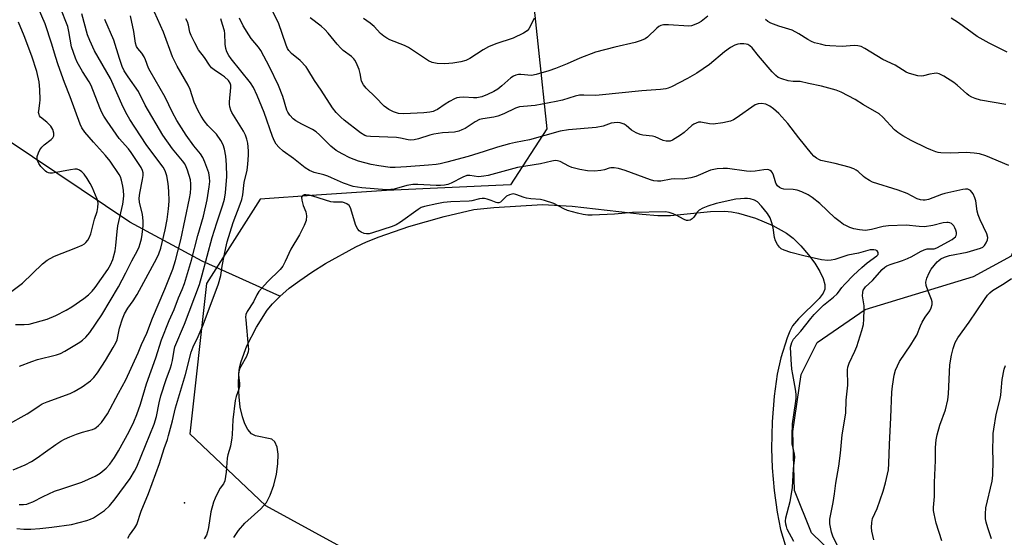
# Model space of a CAD drawing. Units: inches. Extents: x 1195768 to 1201768, y 513458 to 517458.
# Drawn here: x 1200572 to 1200899, y 517001 to 517173 of the extents above; entities that cross this region are included whole.
import ezdxf

# ---------------------------------------------------------------- set-up
doc = ezdxf.new("R2010")
doc.units = ezdxf.units.IN
doc.header["$MEASUREMENT"] = 0
for name, color, linetype in [('ELEV-Spot Elevation', 7, 'Continuous'), ('HYDRO-Hidden Single Line Stream', 5, 'Continuous'), ('HYDRO-Single Line Stream', 4, 'Continuous'), ('HYDRO-Water Body', 4, 'Continuous'), ('NTRL-Farm Land', 3, 'Continuous'), ('NTRL-Trees', 3, 'Continuous'), ('Undefined', 1, 'Continuous')]:
    doc.layers.add(name, color=color, linetype=linetype)

msp = doc.modelspace()

# ---------------------------------------------------------------- linework, layer by layer
at = {"layer": 'ELEV-Spot Elevation'}
msp.add_point((1200626.43, 517012.06, 225.26), dxfattribs=at)
at = {"layer": 'HYDRO-Hidden Single Line Stream'}
msp.add_line((1200658.1, 517080.79), (1200632.23, 517092.45), dxfattribs=at)
at = {"layer": 'HYDRO-Single Line Stream'}
msp.add_lwpolyline([(1200632.23, 517092.45), (1200608.21, 517105.41), (1200567.72, 517132.59), (1200533.78, 517150.9), (1200507.15, 517162.77)], dxfattribs=at)
at = {"layer": 'HYDRO-Water Body'}
msp.add_lwpolyline([(1200642.81, 517000.55), (1200644.33, 517002.87), (1200646.44, 517005.22), (1200651.81, 517010.05), (1200653.65, 517012.18), (1200654.93, 517014.54), (1200656.14, 517017.89), (1200657.02, 517021.63), (1200657.47, 517025.04), (1200657.53, 517028.19), (1200657.18, 517030.57), (1200656.43, 517032.35), (1200655.39, 517033.25), (1200650.05, 517034.31), (1200648.72, 517035.06), (1200647.44, 517036.48), (1200646.42, 517038.39), (1200645.63, 517040.66), (1200644.93, 517043.92), (1200644.53, 517047.34), (1200644.34, 517051.34), (1200644.43, 517054.99), (1200644.68, 517056.96), (1200645.2, 517059.11), (1200647.15, 517064.35), (1200650.3, 517070.52), (1200653.86, 517076.12), (1200655.63, 517078.31), (1200658.07, 517080.77), (1200661.21, 517083.46), (1200664.71, 517086.09), (1200668.76, 517088.85), (1200673.25, 517091.65), (1200683.38, 517097.24), (1200686.97, 517098.92), (1200691.1, 517100.59), (1200701.05, 517104.03), (1200712.77, 517107.4), (1200722.67, 517109.64), (1200729.34, 517110.38), (1200745.43, 517111.3), (1200755.37, 517110.81), (1200778.64, 517108.09), (1200783.83, 517107.7), (1200788.04, 517107.66), (1200801.32, 517109.01), (1200806.14, 517109.17), (1200808.32, 517108.93), (1200810.74, 517108.45), (1200816.3, 517106.78), (1200822.1, 517104.35), (1200826.66, 517101.79), (1200828.84, 517100.1), (1200831.46, 517097.58), (1200834.02, 517094.64), (1200836.08, 517091.85), (1200837.78, 517089.06), (1200838.84, 517086.75), (1200839.4, 517084.68), (1200839.4, 517083.18), (1200838.85, 517081.83), (1200837.52, 517080.04), (1200830.61, 517073.27), (1200828.68, 517070.95), (1200827.74, 517069.17), (1200826.85, 517067), (1200824.73, 517060.33), (1200823.52, 517054.85), (1200822.55, 517047.53), (1200821.91, 517039), (1200821.64, 517030.15), (1200821.87, 517023.67), (1200822.54, 517016.12), (1200823.51, 517008.98), (1200824.65, 517003.16), (1200826.22, 516998.09)], dxfattribs=at)
at = {"layer": 'NTRL-Farm Land'}
msp.add_lwpolyline([(1200848.86, 516988.64), (1200834.98, 517002.07), (1200829.37, 517016.14), (1200828.73, 517035.77), (1200831.48, 517054.75), (1200836.86, 517065.42), (1200852.78, 517076.39), (1200888.87, 517087.42), (1200901.55, 517094.2), (1200921.88, 517145.96), (1200961.77, 517219.62), (1200971.11, 517229.87), (1201013.57, 517180.63), (1201051.7, 517203.92), (1201068.22, 517207.47), (1201084.36, 517206.78), (1201098.67, 517201.6), (1201109.16, 517190.57), (1201144.27, 517155.98), (1201197.71, 517129.71), (1201208.46, 517129.15), (1201220.13, 517131.41), (1201229.06, 517137.41), (1201237.13, 517142.59)], dxfattribs=at)
at = {"layer": 'NTRL-Trees'}
msp.add_lwpolyline([(1200180.78, 517457.75), (1200816.23, 517457.68), (1200799.8, 517435.15), (1200769.42, 517375.19), (1200744.15, 517295.64), (1200711.39, 517230.13), (1200741.34, 517188.95), (1200746.96, 517136.54), (1200734.79, 517117.83), (1200693.61, 517115.95), (1200670.31, 517114.4), (1200651.5, 517113.15), (1200633.72, 517085.07), (1200628.2, 517034.98), (1200653.37, 517011.14), (1200692.43, 516989.77), (1200698.14, 516965.47), (1200650.56, 516892.28), (1200615.94, 516861.4), (1200592.54, 516880.11), (1200553.23, 516881.99)], dxfattribs=at)
at = {"layer": 'Undefined'}
for points, elevation in [([(1200567.28, 517037.94), (1200574.03, 517041.63), (1200575.22, 517042.39), (1200578.06, 517044.38), (1200579.06, 517044.96), (1200580.67, 517045.62), (1200588.36, 517048.47), (1200589.7, 517049.06), (1200592.32, 517050.69), (1200595.08, 517052.64), (1200596.18, 517053.75), (1200597.41, 517055.35), (1200600.09, 517059.41), (1200602.7, 517063.69), (1200603.54, 517065.34), (1200603.93, 517066.29), (1200604.8, 517070.17), (1200605.79, 517073.3), (1200606.43, 517074.93), (1200607.51, 517076.8), (1200609.29, 517079.27), (1200610.64, 517081.43), (1200617.17, 517093.49), (1200617.89, 517094.96), (1200618.48, 517096.76), (1200619.97, 517102.95), (1200620.58, 517106.36), (1200621.08, 517109.92), (1200621.27, 517112.49), (1200621.2, 517115.73), (1200620.93, 517118.31), (1200620.52, 517120.84), (1200619.99, 517122.5), (1200619.3, 517123.82), (1200615.49, 517128.77), (1200613.63, 517131.34), (1200608.2, 517139.62), (1200607.31, 517141.13), (1200605.95, 517143.73), (1200601.76, 517153.25), (1200596.42, 517162.52), (1200594.86, 517165.94), (1200594.13, 517167.82), (1200592.26, 517174.82)], 216), ([(1200570.58, 517003.48), (1200572.9, 517003.27), (1200575.29, 517003.23), (1200578.24, 517003.48), (1200582.22, 517003.94), (1200588.84, 517004.88), (1200593.9, 517006.12), (1200595.07, 517006.56), (1200596.07, 517007.09), (1200599.8, 517009.5), (1200601.45, 517011), (1200603.31, 517013.33), (1200608.27, 517020.09), (1200609.72, 517022.53), (1200610.5, 517024.07), (1200616.28, 517038.25), (1200617.06, 517040.82), (1200617.96, 517045.36), (1200618.51, 517047.62), (1200620.27, 517053.13), (1200621.77, 517057.02), (1200622.11, 517058.06), (1200622.39, 517059.38), (1200622.93, 517062.91), (1200623.19, 517063.93), (1200626.37, 517071.51), (1200631.36, 517084.7), (1200632.31, 517087.88), (1200635.57, 517100.31), (1200637.13, 517105.2), (1200639.19, 517111.19), (1200639.69, 517113.13), (1200640.05, 517115.18), (1200640.52, 517120.7), (1200640.39, 517124.49), (1200640.09, 517127.4), (1200639.74, 517129.71), (1200639.26, 517131.17), (1200638.45, 517132.65), (1200637, 517134.77), (1200634.17, 517137.66), (1200632.91, 517139.21), (1200631.94, 517140.7), (1200630.91, 517142.52), (1200629.62, 517145.45), (1200628.22, 517149.62), (1200627.64, 517151.06), (1200623.96, 517157.41), (1200622.35, 517160.51), (1200619.4, 517168.7), (1200616.43, 517175.37)], 222), ([(1200571.36, 517011.47), (1200572.77, 517011.48), (1200573.91, 517011.64), (1200574.69, 517011.88), (1200575.97, 517012.42), (1200579.34, 517014.16), (1200583.09, 517015.87), (1200585.56, 517016.75), (1200592.19, 517018.9), (1200596.64, 517020.94), (1200598.38, 517021.93), (1200600.34, 517023.63), (1200601.52, 517024.92), (1200603.06, 517027.11), (1200604.46, 517029.34), (1200607.97, 517035.82), (1200609.52, 517039), (1200610.55, 517041.49), (1200611.7, 517044.91), (1200613.7, 517051.67), (1200616.8, 517060.26), (1200618.76, 517066.32), (1200621.28, 517072.77), (1200622.89, 517076.37), (1200624.4, 517080.27), (1200625.65, 517083.03), (1200626.36, 517085.09), (1200628.69, 517092.77), (1200630.85, 517101.03), (1200632.65, 517107.48), (1200633.91, 517112.85), (1200634.63, 517117.18), (1200634.81, 517119.01), (1200634.75, 517120.3), (1200634.45, 517121.87), (1200633.18, 517125.42), (1200632.48, 517127), (1200631.72, 517128.16), (1200629.53, 517130.87), (1200626.95, 517134.44), (1200623.82, 517139.27), (1200622.39, 517141.96), (1200619.93, 517147.1), (1200614.91, 517155.67), (1200614.43, 517156.7), (1200613.43, 517159.48), (1200612.95, 517160.48), (1200612.2, 517161.66), (1200610.89, 517163.21), (1200610.43, 517163.91), (1200610.1, 517164.99), (1200609.5, 517168.92), (1200608.39, 517174.17)], 220), ([(1200855.69, 516999.78), (1200855.04, 517002.64), (1200854.94, 517003.78), (1200855, 517005.5), (1200855.32, 517006.88), (1200856.85, 517010.12), (1200858.86, 517015.93), (1200859.61, 517018.65), (1200860.57, 517023.02), (1200860.73, 517025.16), (1200860.91, 517031.45), (1200861.42, 517040.41), (1200861.69, 517048.86), (1200861.88, 517050.86), (1200862.43, 517054.55), (1200862.9, 517056.2), (1200864.22, 517059.09), (1200868.04, 517064.66), (1200869.29, 517066.62), (1200869.98, 517067.9), (1200871.18, 517070.94), (1200871.8, 517072.21), (1200872.8, 517073.89), (1200874.32, 517075.91), (1200874.82, 517076.92), (1200875.09, 517078.04), (1200875.12, 517078.89), (1200874.91, 517079.72), (1200873.75, 517082.45), (1200873.14, 517084.38), (1200873, 517085.49), (1200873.33, 517086.81), (1200874.11, 517088.62), (1200874.83, 517089.83), (1200876.82, 517092.22), (1200877.33, 517092.72), (1200877.99, 517093.22), (1200879.24, 517093.85), (1200880.89, 517094.38), (1200886.79, 517095.49), (1200891.22, 517096.8), (1200891.94, 517097.16), (1200892.54, 517097.66), (1200893.12, 517098.57), (1200893.52, 517099.59), (1200893.61, 517100.35), (1200893.32, 517101.54), (1200891.07, 517106.26), (1200890.43, 517107.86), (1200890.12, 517109.15), (1200889.61, 517112.52), (1200889.35, 517113.61), (1200888.73, 517114.89), (1200887.91, 517115.98), (1200887.48, 517116.27), (1200886.97, 517116.43), (1200886.18, 517116.46), (1200885.36, 517116.33), (1200879.35, 517115.05), (1200878.24, 517114.68), (1200873.87, 517112.98), (1200872.84, 517112.77), (1200872.09, 517112.75), (1200871.26, 517112.89), (1200870.18, 517113.25), (1200866.82, 517114.99), (1200863.77, 517116.15), (1200855.31, 517118.79), (1200854.3, 517119.28), (1200852.88, 517120.18), (1200852.22, 517120.69), (1200850.5, 517122.36), (1200849.86, 517122.81), (1200849.09, 517123.19), (1200847.45, 517123.76), (1200842.89, 517124.96), (1200838.11, 517126.02), (1200837.36, 517126.3), (1200836.65, 517126.74), (1200835.79, 517127.48), (1200835.02, 517128.35), (1200830.75, 517133.55), (1200827.14, 517138.26), (1200824.11, 517141.68), (1200822.3, 517143.23), (1200821.09, 517144.09), (1200819.76, 517144.71), (1200818.32, 517144.99), (1200817.21, 517144.89), (1200816.19, 517144.52), (1200809.94, 517140.08), (1200808.97, 517139.5), (1200808, 517139.1), (1200805.43, 517138.57), (1200802.25, 517138.13), (1200801.08, 517138.21), (1200798.16, 517138.76), (1200797.33, 517138.72), (1200796.57, 517138.46), (1200795.84, 517138.1), (1200795.14, 517137.63), (1200792.57, 517135.28), (1200791.42, 517134.42), (1200788.7, 517132.8), (1200787.93, 517132.47), (1200787.42, 517132.37), (1200786.66, 517132.39), (1200785.65, 517132.6), (1200782.93, 517133.82), (1200782.09, 517134.08), (1200778.86, 517134.37), (1200778.02, 517134.6), (1200776.69, 517135.23), (1200775.14, 517136.12), (1200773.28, 517137.61), (1200772.6, 517138.04), (1200771.37, 517138.55), (1200770.29, 517138.64), (1200768.34, 517138.36), (1200765.61, 517137.45), (1200763.39, 517136.96), (1200754.15, 517136.17), (1200751.39, 517135.74), (1200741.13, 517132.81), (1200736.53, 517131.99), (1200734.52, 517131.49), (1200730.56, 517130.39), (1200726.1, 517128.95), (1200720.71, 517127.33), (1200713.67, 517125.4), (1200711.43, 517124.9), (1200710.06, 517124.68), (1200707.56, 517124.41), (1200700.2, 517123.86), (1200696.52, 517123.66), (1200694.77, 517123.67), (1200691, 517124.19), (1200688.45, 517124.7), (1200684.22, 517125.77), (1200681.36, 517126.85), (1200678.79, 517128.18), (1200676.81, 517129.36), (1200675.08, 517130.78), (1200671.26, 517134.55), (1200670.14, 517135.52), (1200668.94, 517136.26), (1200665.4, 517138.03), (1200663.42, 517139.19), (1200662.52, 517139.87), (1200661.37, 517141.12), (1200660.73, 517142.05), (1200660.41, 517142.78), (1200659.06, 517147.27), (1200657.66, 517151), (1200654.7, 517157.21), (1200651.82, 517162.56), (1200651.03, 517163.66), (1200648.59, 517166.63), (1200647.78, 517167.78), (1200645.93, 517170.77), (1200644.67, 517173.37)], 228), ([(1200900.58, 517124.32), (1200892.92, 517127.51), (1200890.82, 517128.17), (1200889.09, 517128.43), (1200886.44, 517128.64), (1200881.31, 517128.41), (1200878.02, 517128.57), (1200877.14, 517128.7), (1200876.32, 517128.92), (1200874.7, 517129.49), (1200873.36, 517130.07), (1200868.14, 517132.64), (1200865.37, 517134.17), (1200863.71, 517135.32), (1200862.58, 517136.21), (1200858.7, 517140.4), (1200857.44, 517141.54), (1200852.25, 517144.53), (1200849.48, 517146.29), (1200844.8, 517148.76), (1200843.15, 517149.4), (1200838.26, 517150.68), (1200833.95, 517151.56), (1200831.19, 517152.24), (1200828.82, 517152.3), (1200827.24, 517152.53), (1200825.06, 517153.12), (1200823.87, 517153.64), (1200823.06, 517154.26), (1200821.9, 517155.52), (1200817.39, 517160.79), (1200815.28, 517163.51), (1200814.46, 517164.19), (1200813.78, 517164.59), (1200813.27, 517164.76), (1200812.42, 517164.86), (1200811.27, 517164.83), (1200810.47, 517164.69), (1200809.52, 517164.33), (1200808.05, 517163.55), (1200806.03, 517162.17), (1200801.08, 517157.94), (1200796.86, 517155.04), (1200793.67, 517153.25), (1200788.35, 517150.53), (1200787.31, 517150.06), (1200786.49, 517149.8), (1200784.79, 517149.57), (1200778.55, 517149.16), (1200764.33, 517147.7), (1200762.98, 517147.65), (1200759.25, 517147.77), (1200757.81, 517147.7), (1200756.32, 517147.38), (1200752.11, 517146.02), (1200750.08, 517145.57), (1200743.03, 517144.27), (1200739.19, 517144), (1200737.84, 517143.84), (1200736.52, 517143.43), (1200732.62, 517141.5), (1200730.57, 517140.7), (1200729.24, 517140.37), (1200725.62, 517139.9), (1200724.57, 517139.59), (1200723.1, 517138.85), (1200719.71, 517136.63), (1200718.69, 517136.15), (1200717.62, 517135.77), (1200716.24, 517135.47), (1200712.23, 517135.15), (1200709.37, 517134.76), (1200708.01, 517134.4), (1200704.22, 517133.19), (1200702.83, 517132.85), (1200701.68, 517132.77), (1200700.82, 517132.83), (1200698.2, 517133.41), (1200696.87, 517133.61), (1200688.21, 517133.94), (1200687.08, 517134.09), (1200686.37, 517134.33), (1200684.95, 517135.19), (1200679.49, 517139.42), (1200678.4, 517140.36), (1200676.86, 517141.96), (1200675.63, 517143.52), (1200671.8, 517149.42), (1200669.59, 517152.57), (1200667.45, 517156.26), (1200666.81, 517157.21), (1200664.87, 517159.32), (1200661.97, 517161.61), (1200661.05, 517162.62), (1200660.62, 517163.31), (1200660.17, 517164.37), (1200657.6, 517171.81), (1200655.78, 517175.47)], 230), ([(1200800.52, 517174.01), (1200798.31, 517172.25), (1200797.28, 517171.69), (1200795.92, 517171.11), (1200795.08, 517170.86), (1200794.21, 517170.75), (1200787.43, 517171.16), (1200785.69, 517171.13), (1200784.88, 517170.96), (1200784.19, 517170.57), (1200783.55, 517170.06), (1200780.39, 517167), (1200779.65, 517166.53), (1200778.29, 517165.96), (1200776.32, 517165.31), (1200769.53, 517163.68), (1200763.09, 517161.99), (1200757.93, 517160.04), (1200753.74, 517158.17), (1200749.83, 517156.66), (1200747.59, 517155.87), (1200743.41, 517154.57), (1200741.83, 517154.3), (1200738.32, 517154.62), (1200737.46, 517154.56), (1200736.61, 517154.36), (1200735.84, 517154.05), (1200734.9, 517153.47), (1200732, 517150.83), (1200730.6, 517149.73), (1200729.32, 517148.98), (1200727.2, 517147.93), (1200725.26, 517147.21), (1200723.6, 517146.82), (1200722.57, 517146.8), (1200719.28, 517147.05), (1200717.82, 517146.97), (1200716.98, 517146.82), (1200716.16, 517146.51), (1200714.58, 517145.67), (1200713.05, 517144.74), (1200710.51, 517142.97), (1200709.79, 517142.59), (1200709.09, 517142.34), (1200708.03, 517142.1), (1200706.01, 517141.86), (1200699.39, 517141.49), (1200697.57, 517141.63), (1200695.95, 517142.18), (1200694.39, 517142.92), (1200692.78, 517144.11), (1200689.97, 517147.1), (1200686.85, 517150.1), (1200685.91, 517151.17), (1200685.31, 517152.39), (1200684.87, 517154.9), (1200684.47, 517156.26), (1200683.49, 517158.63), (1200683.09, 517159.36), (1200682.75, 517159.8), (1200681.9, 517160.57), (1200679.21, 517162.62), (1200678.37, 517163.39), (1200677.18, 517164.69), (1200674.16, 517168.41), (1200673.07, 517169.58), (1200671.8, 517170.67), (1200668.21, 517173.46)], 232), ([(1200900.11, 517161.99), (1200894.03, 517165.06), (1200890.12, 517167.26), (1200883.92, 517171.76), (1200881.41, 517173.4)], 234), ([(1200568.98, 517082.54), (1200572.45, 517085.2), (1200579.1, 517091.6), (1200580.68, 517092.82), (1200581.64, 517093.41), (1200583.12, 517094.1), (1200590.24, 517096.89), (1200592.36, 517097.84), (1200593.09, 517098.29), (1200593.51, 517098.65), (1200594.24, 517099.49), (1200594.69, 517100.19), (1200595.18, 517101.53), (1200596.48, 517106.48), (1200597.3, 517109.04), (1200597.55, 517110.39), (1200597.62, 517111.75), (1200597.54, 517112.3), (1200597.29, 517113.11), (1200595.63, 517117.11), (1200595.01, 517118.37), (1200594.01, 517119.96), (1200593.01, 517121.38), (1200592.28, 517122.22), (1200591.44, 517122.81), (1200590.73, 517123.05), (1200589.91, 517123.07), (1200588.5, 517122.9), (1200582.44, 517121.82), (1200581.59, 517121.78), (1200581.09, 517121.86), (1200580.63, 517122.07), (1200580.18, 517122.39), (1200578.54, 517124.04), (1200577.89, 517124.98), (1200577.47, 517126.01), (1200577.35, 517126.81), (1200577.41, 517127.37), (1200577.76, 517128.49), (1200578.28, 517129.53), (1200578.94, 517130.43), (1200579.71, 517131.25), (1200582.03, 517132.92), (1200582.63, 517133.5), (1200582.94, 517134.22), (1200582.96, 517135.04), (1200582.56, 517136.28), (1200581.86, 517137.45), (1200580.6, 517138.72), (1200578.53, 517140.41), (1200578.19, 517140.85), (1200577.99, 517141.27), (1200577.86, 517141.98), (1200577.88, 517142.53), (1200578.29, 517145.06), (1200578.39, 517146.19), (1200578.28, 517149.64), (1200578.01, 517152.15), (1200577.24, 517155.62), (1200575.59, 517160.66), (1200573.07, 517167.53), (1200571.16, 517172.05)], 210), ([(1200569.34, 517023.02), (1200573.38, 517024.69), (1200575.43, 517025.8), (1200577.41, 517027.04), (1200580.09, 517029.07), (1200583.53, 517031.41), (1200585.27, 517032.54), (1200586.49, 517033.21), (1200588.24, 517034.05), (1200590.47, 517034.92), (1200592.44, 517035.59), (1200595.73, 517036.46), (1200596.5, 517036.77), (1200596.99, 517037.08), (1200597.8, 517037.79), (1200598.72, 517038.8), (1200600.76, 517041.69), (1200604.39, 517048.58), (1200606.86, 517052.97), (1200611.02, 517062), (1200612.1, 517064.75), (1200613.8, 517068.54), (1200615.73, 517073.49), (1200619.81, 517083.21), (1200622.48, 517089.83), (1200623.43, 517092.7), (1200625.19, 517099.53), (1200628.08, 517113.33), (1200628.36, 517115.08), (1200628.54, 517116.84), (1200628.5, 517118.2), (1200628.33, 517119.56), (1200627.4, 517122.78), (1200626.97, 517123.83), (1200626.45, 517124.82), (1200625.68, 517125.87), (1200622.35, 517129.83), (1200619.17, 517134.37), (1200613.29, 517144.4), (1200611.06, 517148.98), (1200607.62, 517153.82), (1200606.35, 517155.78), (1200605.69, 517157.25), (1200604.72, 517159.9), (1200602.83, 517166.07), (1200599.9, 517172.96)], 218), ([(1200607.56, 517000.32), (1200608.07, 517001.28), (1200609.9, 517003.75), (1200610.47, 517004.85), (1200611.99, 517009.28), (1200614.41, 517015.17), (1200618.03, 517025.14), (1200619.59, 517030.17), (1200620.68, 517033.14), (1200621.1, 517034.5), (1200622.37, 517039.29), (1200623.41, 517043.61), (1200626.67, 517054.77), (1200628.63, 517062.2), (1200629.28, 517063.92), (1200630.96, 517067.38), (1200632.61, 517071.3), (1200637.66, 517084.91), (1200638.47, 517087.72), (1200638.92, 517090.78), (1200639.67, 517094.86), (1200640.08, 517096.9), (1200640.58, 517098.87), (1200642.56, 517105.31), (1200644.95, 517111.5), (1200645.45, 517113.03), (1200645.74, 517114.59), (1200646.26, 517118.62), (1200647.21, 517122.81), (1200647.48, 517124.76), (1200647.68, 517127.73), (1200647.7, 517129.19), (1200647.45, 517131.7), (1200647.17, 517133.08), (1200646.65, 517134.46), (1200646.01, 517135.78), (1200642.13, 517142.01), (1200641.79, 517142.79), (1200641.49, 517143.87), (1200641.36, 517144.69), (1200641.36, 517145.53), (1200641.85, 517150.31), (1200641.78, 517151.11), (1200641.56, 517151.76), (1200640.97, 517152.62), (1200639.67, 517153.84), (1200638.71, 517154.55), (1200636.25, 517156.11), (1200635.36, 517156.83), (1200634.68, 517157.7), (1200633.08, 517160.26), (1200631.09, 517162.87), (1200629.77, 517165.19), (1200628.55, 517167.57), (1200628.16, 517168.68), (1200627.67, 517171.01), (1200627.34, 517172.11), (1200626.87, 517173.13)], 224), ([(1200843.58, 516997.73), (1200842.08, 517000.98), (1200841.61, 517002.3), (1200841.11, 517005.02), (1200841.06, 517006.62), (1200842.19, 517012.19), (1200842.66, 517015.09), (1200843.07, 517018.64), (1200844.11, 517024.19), (1200844.61, 517028.53), (1200845.14, 517034.72), (1200846.44, 517041.89), (1200846.53, 517046.22), (1200847.05, 517051.17), (1200846.99, 517056.33), (1200847.05, 517057.17), (1200847.45, 517058.57), (1200849.43, 517062.56), (1200850.09, 517064.08), (1200851.7, 517069.44), (1200852.23, 517071.43), (1200852.42, 517073.19), (1200852.54, 517076.44), (1200852.48, 517077.6), (1200851.95, 517080.94), (1200852, 517082.03), (1200852.21, 517082.8), (1200852.45, 517083.26), (1200852.94, 517083.88), (1200855.22, 517085.99), (1200858.52, 517089.7), (1200859.36, 517090.47), (1200860.01, 517090.9), (1200861.1, 517091.37), (1200865.25, 517092.71), (1200866.86, 517093.31), (1200868.36, 517094.02), (1200871.23, 517095.73), (1200872.46, 517096.29), (1200873.5, 517096.53), (1200875.73, 517096.63), (1200876.67, 517096.92), (1200881.8, 517099.74), (1200882.48, 517100.19), (1200882.85, 517100.54), (1200883.1, 517100.98), (1200883.23, 517101.47), (1200883.23, 517101.98), (1200883.02, 517102.76), (1200882.69, 517103.53), (1200882.27, 517104.26), (1200881.93, 517104.67), (1200881.5, 517105.01), (1200881.01, 517105.24), (1200880.48, 517105.38), (1200879.94, 517105.38), (1200878.83, 517105.19), (1200875.35, 517104.36), (1200872.57, 517103.96), (1200870.83, 517103.98), (1200866.42, 517104.43), (1200860.64, 517104.2), (1200858.76, 517103.99), (1200854.9, 517103.01), (1200852.98, 517102.73), (1200850.99, 517102.86), (1200849.05, 517103.29), (1200847.7, 517103.73), (1200846.4, 517104.3), (1200845.66, 517104.71), (1200844.51, 517105.52), (1200842.75, 517106.95), (1200837.72, 517111.71), (1200835.23, 517113.65), (1200833.81, 517114.6), (1200831.79, 517115.59), (1200830.22, 517116.16), (1200828.85, 517116.34), (1200825.78, 517116.47), (1200825, 517116.67), (1200824.31, 517117.05), (1200823.71, 517117.58), (1200823.14, 517118.46), (1200822.83, 517119.21), (1200822.33, 517121.14), (1200822.02, 517121.9), (1200821.68, 517122.33), (1200821.26, 517122.68), (1200820.78, 517122.92), (1200820.24, 517123), (1200819.09, 517122.91), (1200816.19, 517122.42), (1200814.82, 517122.34), (1200813.38, 517122.44), (1200806.99, 517123.29), (1200805.56, 517123.31), (1200803.57, 517123.16), (1200802.45, 517123.01), (1200801.41, 517122.74), (1200796.47, 517120.62), (1200794.8, 517120.16), (1200792.18, 517119.77), (1200789.4, 517119.83), (1200788.27, 517119.77), (1200784.88, 517119.16), (1200783.7, 517119.12), (1200782.52, 517119.24), (1200781.38, 517119.55), (1200772.97, 517122.69), (1200770.79, 517123.35), (1200769.32, 517123.53), (1200768.16, 517123.53), (1200767.61, 517123.43), (1200766.06, 517122.88), (1200764.9, 517122.64), (1200762.83, 517122.47), (1200760.5, 517122.54), (1200757.86, 517123.04), (1200755.26, 517123.68), (1200754.19, 517124.14), (1200751.4, 517125.6), (1200750.44, 517125.9), (1200749.65, 517125.93), (1200748.55, 517125.76), (1200744.86, 517124.85), (1200737.19, 517123.65), (1200727.45, 517121.04), (1200726.01, 517120.72), (1200724.18, 517120.59), (1200721.3, 517121), (1200720.27, 517120.94), (1200718.96, 517120.42), (1200715.12, 517118.39), (1200714.02, 517118), (1200712.87, 517117.75), (1200711.54, 517117.63), (1200710.13, 517117.61), (1200703.96, 517118.05), (1200702.34, 517118.05), (1200700.4, 517117.7), (1200696.1, 517116.48), (1200694.99, 517116.31), (1200693.55, 517116.25), (1200685.33, 517116.87), (1200683.89, 517117.06), (1200682.51, 517117.35), (1200679.29, 517118.42), (1200675.34, 517120.25), (1200674.07, 517120.76), (1200672.77, 517121.18), (1200669.56, 517122.04), (1200667.96, 517122.61), (1200666.5, 517123.52), (1200662.69, 517126.63), (1200659.22, 517129.12), (1200657.79, 517130.43), (1200656.88, 517131.47), (1200656.32, 517132.44), (1200655.63, 517133.99), (1200652.89, 517141.93), (1200650.57, 517147.58), (1200649.35, 517150.29), (1200648.34, 517151.85), (1200641.93, 517159.84), (1200641.17, 517160.97), (1200640.52, 517162.19), (1200640.18, 517163.26), (1200639.93, 517164.67), (1200639.8, 517168.23), (1200639.69, 517169.1), (1200638.97, 517171.25), (1200638.44, 517173.19)], 226), ([(1200742.67, 517173.31), (1200741.64, 517171.01), (1200740.9, 517169.77), (1200740.33, 517169.16), (1200739.11, 517168.41), (1200735.68, 517166.75), (1200729.99, 517164.84), (1200727.53, 517163.85), (1200725.71, 517162.81), (1200721.29, 517159.95), (1200720, 517159.31), (1200718.27, 517158.86), (1200715.62, 517158.38), (1200712.95, 517158.19), (1200710.4, 517158.28), (1200708.8, 517158.64), (1200707.53, 517159.12), (1200700.88, 517163.57), (1200699.54, 517164.22), (1200694.66, 517166.2), (1200693.66, 517166.71), (1200692.69, 517167.34), (1200691.58, 517168.26), (1200689.45, 517170.58), (1200688.17, 517171.75), (1200685.96, 517173.25)], 234), ([(1200899.62, 517144.65), (1200891.25, 517146.12), (1200889.42, 517146.6), (1200888.35, 517147.04), (1200887.3, 517147.62), (1200886.61, 517148.13), (1200883.44, 517151.08), (1200882.33, 517152), (1200879.03, 517154.03), (1200877.47, 517154.85), (1200876.66, 517155.03), (1200875.82, 517154.98), (1200874.39, 517154.7), (1200872.27, 517154.11), (1200871.48, 517154), (1200870.34, 517154.13), (1200868.35, 517154.67), (1200867.23, 517155.05), (1200866.44, 517155.44), (1200862.79, 517157.75), (1200858.74, 517159.62), (1200852.74, 517163.26), (1200851.46, 517163.9), (1200850.35, 517164.15), (1200849.2, 517164.24), (1200845.13, 517163.98), (1200841.03, 517164.11), (1200839.58, 517164.27), (1200837.92, 517164.65), (1200835.99, 517165.19), (1200834.95, 517165.59), (1200833.77, 517166.24), (1200830.79, 517168.1), (1200828.5, 517169.31), (1200824.12, 517170.65), (1200821.41, 517171.68), (1200820.41, 517172.22), (1200819.62, 517172.94)], 232), ([(1200829.13, 516999.13), (1200826.92, 517003.31), (1200826.61, 517004.11), (1200826.43, 517004.9), (1200826.32, 517005.97), (1200826.43, 517007.05), (1200827.91, 517012.5), (1200828.44, 517015.66), (1200828.6, 517017.13), (1200829.01, 517023.34), (1200829.42, 517027.19), (1200829.34, 517028.29), (1200828.72, 517030.76), (1200828.58, 517031.6), (1200828.56, 517034.54), (1200828.69, 517038.38), (1200829.7, 517045.11), (1200829.84, 517046.78), (1200829.86, 517048.18), (1200829.65, 517049.89), (1200828.72, 517054.81), (1200828.46, 517056.55), (1200828.18, 517059.75), (1200828.03, 517063.83), (1200828.16, 517064.64), (1200828.38, 517065.41), (1200828.97, 517066.53), (1200831.44, 517069.17), (1200834.72, 517073.34), (1200835.88, 517074.69), (1200838.96, 517077.84), (1200842.24, 517080.48), (1200843.46, 517081.56), (1200843.98, 517082.16), (1200845.05, 517083.66), (1200846.03, 517084.78), (1200848.94, 517087.77), (1200851.72, 517090.42), (1200853.44, 517091.9), (1200856.74, 517094.21), (1200857.14, 517094.75), (1200857.16, 517095.36), (1200856.82, 517095.92), (1200856.43, 517096.16), (1200855.66, 517096.29), (1200854.53, 517096.21), (1200850.6, 517095.19), (1200847.06, 517094.48), (1200844.1, 517093.44), (1200842.68, 517093.04), (1200841.53, 517092.81), (1200840.36, 517092.74), (1200838.29, 517092.96), (1200832.45, 517094.23), (1200828.05, 517095.36), (1200825.93, 517096.13), (1200824.93, 517096.62), (1200824.29, 517097.11), (1200823.63, 517098.01), (1200822.95, 517099.26), (1200822.61, 517100.35), (1200822.2, 517103.56), (1200821.83, 517105.27), (1200821.19, 517106.86), (1200820.37, 517108.36), (1200818.39, 517110.81), (1200817.01, 517112.22), (1200815.98, 517112.79), (1200814.59, 517113.18), (1200813.73, 517113.32), (1200812.65, 517113.35), (1200811.31, 517113.27), (1200809.77, 517113.06), (1200803.26, 517111.66), (1200800.49, 517110.8), (1200798.86, 517110.17), (1200797.64, 517109.48), (1200796.94, 517108.8), (1200795.79, 517107.15), (1200795.26, 517106.52), (1200794.64, 517106.1), (1200793.92, 517105.98), (1200793.39, 517106.06), (1200792.6, 517106.33), (1200790, 517107.78), (1200788.97, 517108.25), (1200787.64, 517108.68), (1200786.37, 517108.87), (1200775.41, 517108.64), (1200769.4, 517108.16), (1200762.02, 517107.83), (1200760.54, 517107.84), (1200759.06, 517107.99), (1200757.09, 517108.43), (1200753.77, 517109.38), (1200752.63, 517109.86), (1200749.23, 517111.62), (1200746.18, 517112.67), (1200744.8, 517112.98), (1200741.56, 517113.24), (1200740.17, 517113.43), (1200739.33, 517113.66), (1200736.57, 517114.7), (1200735.8, 517114.84), (1200735.32, 517114.83), (1200734.54, 517114.61), (1200733.56, 517114.08), (1200732.9, 517113.54), (1200731.51, 517112.16), (1200730.94, 517111.87), (1200730.55, 517111.86), (1200730.05, 517111.98), (1200728.41, 517112.65), (1200727.06, 517113.1), (1200726.24, 517113.29), (1200725.4, 517113.35), (1200724.54, 517113.24), (1200721.94, 517112.57), (1200721.08, 517112.42), (1200715, 517112.25), (1200712.54, 517111.99), (1200710.32, 517111.58), (1200706.22, 517110.68), (1200705.11, 517110.29), (1200704.13, 517109.73), (1200698.29, 517105.5), (1200696.84, 517104.58), (1200695.47, 517104.04), (1200688.94, 517101.93), (1200687.81, 517101.62), (1200686.96, 517101.54), (1200686.2, 517101.7), (1200685.21, 517102.12), (1200684.54, 517102.53), (1200684, 517103.1), (1200683.43, 517104.39), (1200681.57, 517110.26), (1200681.16, 517110.98), (1200680.36, 517111.61), (1200679.64, 517111.94), (1200678.91, 517112.1), (1200675.93, 517112.12), (1200675.07, 517112.25), (1200669.08, 517114.14), (1200667.9, 517114.44), (1200666.73, 517114.55), (1200666.18, 517114.51), (1200665.77, 517114.37), (1200665.49, 517114.14), (1200665.32, 517113.79), (1200665.37, 517112.75), (1200665.85, 517111.04), (1200666.78, 517108.9), (1200666.96, 517107.58), (1200666.86, 517105.98), (1200666.22, 517104.35), (1200664.59, 517101.2), (1200661.71, 517096.49), (1200659.89, 517092.38), (1200659.1, 517090.83), (1200658.18, 517089.71), (1200653.96, 517085.63), (1200651.16, 517082.41), (1200650.43, 517081.29), (1200649.34, 517078.97), (1200647.24, 517075.7), (1200646.84, 517074.7), (1200646.73, 517073.87), (1200646.75, 517072.99), (1200647.6, 517064.07), (1200647.62, 517063.18), (1200647.53, 517062.33), (1200647.03, 517060.71), (1200645.11, 517057.45), (1200644.7, 517056.52), (1200644.49, 517055.79), (1200644.39, 517054.6), (1200644.71, 517051.71), (1200644.7, 517050.86), (1200644.45, 517049.88), (1200643.58, 517047.47), (1200643.28, 517046.06), (1200642.47, 517039.7), (1200642.28, 517034.82), (1200642.17, 517033.69), (1200641.67, 517030.85), (1200640.83, 517028), (1200640.59, 517026.92), (1200640.2, 517022.2), (1200639.76, 517019.37), (1200639.4, 517018.38), (1200638.28, 517016.87), (1200637.72, 517015.89), (1200636.61, 517013.58), (1200636.08, 517012.27), (1200635.18, 517009.04), (1200634.42, 517003.82), (1200634.07, 517002.4), (1200633.66, 517001.32), (1200632.89, 517000.07)], 224), ([(1200878.37, 516999.35), (1200876.4, 517005.32), (1200875.73, 517008.4), (1200875.57, 517009.53), (1200875.53, 517010.47), (1200875.87, 517014.1), (1200875.86, 517018.82), (1200876.28, 517026.08), (1200876.28, 517030.45), (1200876.44, 517032.98), (1200876.8, 517034.71), (1200877.68, 517037.87), (1200879.54, 517042.95), (1200880.3, 517046.3), (1200880.54, 517048.33), (1200881.03, 517057.97), (1200881.56, 517061.14), (1200882.11, 517063.44), (1200882.78, 517065.41), (1200883.6, 517066.97), (1200887.42, 517072.15), (1200892.53, 517079.71), (1200893.56, 517081.12), (1200894.33, 517081.96), (1200895.19, 517082.7), (1200899.03, 517085.05), (1200901.47, 517086.66)], 230), ([(1200894.88, 517000.01), (1200893.59, 517003.73), (1200893.06, 517005.61), (1200892.84, 517006.7), (1200892.82, 517008.38), (1200893, 517010.35), (1200895.03, 517019.27), (1200895.33, 517021.26), (1200895.44, 517026.02), (1200895.33, 517029.95), (1200895.36, 517033.66), (1200895.43, 517035.08), (1200895.61, 517036.52), (1200896.44, 517041.39), (1200897.58, 517046.2), (1200897.91, 517047.89), (1200898.1, 517049.33), (1200898.39, 517053.14), (1200899.02, 517056.51), (1200899.5, 517057.8)], 232)]:
    msp.add_lwpolyline(points, dxfattribs=dict(at, elevation=elevation))
for points in [[(1200570.18, 517071.36, 212), (1200573, 517071.37, 212), (1200574.72, 517071.56, 212), (1200580.68, 517073.19, 212), (1200583.61, 517074.39, 212), (1200586.97, 517076.15, 212), (1200588.93, 517077.29, 212), (1200592.93, 517080.08, 212), (1200594.5, 517081.31, 212), (1200595.66, 517082.5, 212), (1200596.63, 517083.73, 212), (1200600.84, 517089.73, 212), (1200601.78, 517091.22, 212), (1200602.58, 517093, 212), (1200603.31, 517095.95, 212), (1200603.54, 517097.66, 212), (1200603.94, 517102.32, 212), (1200604.2, 517104.25, 212), (1200605.84, 517111.46, 212), (1200606.14, 517113.11, 212), (1200606.19, 517114.33, 212), (1200606.06, 517116.02, 212), (1200605.84, 517117.42, 212), (1200605.4, 517119.41, 212), (1200605.07, 517120.52, 212), (1200604.69, 517121.3, 212), (1200601.69, 517125.72, 212), (1200600.08, 517127.7, 212), (1200596.11, 517132.1, 212), (1200593.24, 517135.44, 212), (1200592.28, 517136.83, 212), (1200591.7, 517138.09, 212), (1200588.36, 517147.18, 212), (1200586.42, 517151.98, 212), (1200584.35, 517157.83, 212), (1200583.45, 517160.55, 212), (1200582.26, 517164.74, 212), (1200580, 517171.43, 212), (1200577.5, 517177.34, 212)], [(1200571.47, 517057.55, 214), (1200575.55, 517059.12, 214), (1200577.51, 517059.73, 214), (1200583.82, 517061.25, 214), (1200585.11, 517061.74, 214), (1200586.59, 517062.49, 214), (1200591.59, 517065.5, 214), (1200592.5, 517066.2, 214), (1200593.56, 517067.18, 214), (1200594.94, 517068.71, 214), (1200598.85, 517074.63, 214), (1200604.42, 517083.98, 214), (1200605.69, 517086.26, 214), (1200606.92, 517088.59, 214), (1200608.83, 517092.57, 214), (1200610.73, 517096.06, 214), (1200611.27, 517097.27, 214), (1200611.61, 517098.32, 214), (1200612.03, 517099.95, 214), (1200612.29, 517101.36, 214), (1200612.59, 517104.29, 214), (1200612.66, 517105.75, 214), (1200612.38, 517108.1, 214), (1200611.36, 517112.03, 214), (1200611.29, 517113.4, 214), (1200611.48, 517115.06, 214), (1200612.45, 517119.61, 214), (1200612.62, 517121.04, 214), (1200612.61, 517121.89, 214), (1200612.43, 517122.64, 214), (1200611.93, 517123.67, 214), (1200608.64, 517128.68, 214), (1200607.75, 517129.85, 214), (1200604.66, 517133.36, 214), (1200600.62, 517139.08, 214), (1200599.54, 517140.75, 214), (1200598.89, 517141.96, 214), (1200598.21, 517143.5, 214), (1200595.37, 517150.93, 214), (1200594.66, 517152.2, 214), (1200592.42, 517155.64, 214), (1200590.73, 517158.75, 214), (1200590.1, 517160.08, 214), (1200588.84, 517163.87, 214), (1200587.94, 517168.93, 214), (1200587.54, 517170.53, 214), (1200585.03, 517177.06, 214)]]:
    msp.add_polyline3d(points, dxfattribs=at)

doc.saveas('drawing.dxf')
